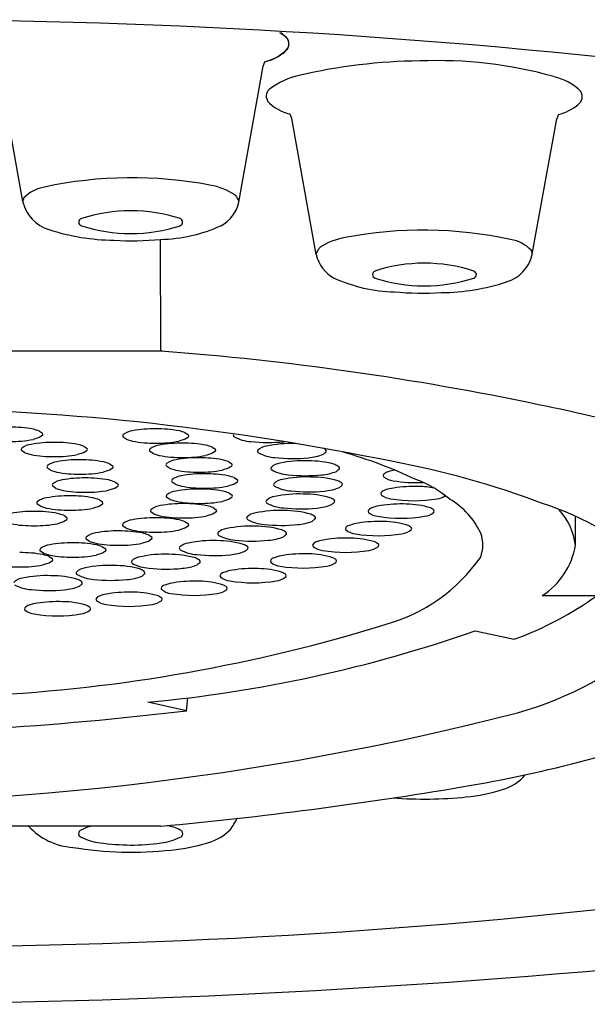
# Model space of a CAD drawing. Extents: x 40.3 to 44.3, y 6.4 to 21.9.
# Drawn here: x 41.5 to 41.7, y 15.8 to 16.2 of the extents above; entities that cross this region are included whole.
import ezdxf

# ---------------------------------------------------------------- set-up
doc = ezdxf.new("R2010")
doc.units = 0
doc.header["$LTSCALE"] = 0.6431102362
doc.layers.get('0').update_dxf_attribs({"linetype": 'CONTINUOUS'})

msp = doc.modelspace()

# ---------------------------------------------------------------- linework, layer by layer
for p, q in [((41.55116015727378, 16.1623489724252), (41.55181763654407, 16.16393322266661)), ((41.46041505481366, 16.111124730201), (41.45115909696366, 16.162225988001)), ((41.54197711538916, 16.11094240894354), (41.55116017005802, 16.16234904399126)), ((41.56206726767779, 16.14255924997009), (41.56140978844487, 16.14414350022702)), ((41.57125030834935, 16.09115268627174), (41.56206725489354, 16.14255932153615)), ((41.65281236892915, 16.09133500560457), (41.662068327985, 16.14243626318615)), ((41.66271933812305, 16.14404877157079), (41.662068340685, 16.14243633328615)), ((41.51258088969686, 16.0546122518), (41.51245906371366, 16.09683941150101)), ((41.46656861585777, 16.02196032381663), (41.46425225905778, 16.02127945961662)), ((41.46781955065777, 16.02277021481662), (41.46656861585777, 16.02196032381663)), ((41.46663241935778, 16.02446308211662), (41.46785109785777, 16.02363743181663)), ((41.49948471979686, 16.0213504538), (41.49826567993531, 16.02217717503353)), ((41.52294701419686, 16.02213346049999), (41.52169607939685, 16.0213235695)), ((41.52175988289686, 16.0238263278), (41.52297856139686, 16.0230006775)), ((41.4834386727736, 16.01871413499454), (41.4846573512736, 16.01788848469454)), ((41.49948471979686, 16.0213504538), (41.50180847679686, 16.0206548262)), ((41.52169607939685, 16.0213235695), (41.51937972259687, 16.0206427053)), ((41.53189381795462, 16.01840823654915), (41.53311249645462, 16.01758258624915)), ((41.46116350967361, 16.01623826099454), (41.45994446981204, 16.01706498222808)), ((41.46116350967361, 16.01623826099454), (41.4634872666736, 16.01554263339454)), ((41.4833748692736, 16.01621137669454), (41.4810585124736, 16.01553051249454)), ((41.4846258040736, 16.01702126769454), (41.4833748692736, 16.01621137669454)), ((41.50961865485462, 16.01593236254915), (41.50839961499307, 16.01675908378268)), ((41.50961865485462, 16.01593236254915), (41.51194241185462, 16.01523673494915)), ((41.53183001445461, 16.01590547824915), (41.52951365765462, 16.01522461404915)), ((41.53308094925462, 16.01671536924914), (41.53183001445461, 16.01590547824915)), ((41.49314902726659, 16.01211440527153), (41.49436770576659, 16.01128875497153)), ((41.51584379329205, 16.01040791440765), (41.51462475343048, 16.01123463564119)), ((41.53930608769203, 16.01119092110765), (41.53805515289204, 16.01038103010765)), ((41.53811895639203, 16.01288378840765), (41.53933763489204, 16.01205813810765)), ((41.47087386416659, 16.00963853127153), (41.46965482430504, 16.01046525250506)), ((41.47087386416659, 16.00963853127153), (41.47319762116659, 16.00894290367152)), ((41.49308522376659, 16.00961164697153), (41.49076886696659, 16.00893078277153)), ((41.49433615856659, 16.01042153797152), (41.49308522376659, 16.00961164697153)), ((41.51584379329205, 16.01040791440765), (41.51816755029204, 16.00971228680765)), ((41.53805515289204, 16.01038103010765), (41.53573879609204, 16.00970016590765)), ((41.47288599727889, 16.00278457666916), (41.47166695741733, 16.00361129790269)), ((41.49634829167889, 16.00356758336915), (41.49509735687889, 16.00275769236916)), ((41.49516116037889, 16.00526045066915), (41.49637983887889, 16.00443480036916)), ((41.51797726797433, 16.00436808137094), (41.51675822811278, 16.00519480260447)), ((41.51797726797433, 16.00436808137094), (41.52030102497433, 16.00367245377094)), ((41.54018862757434, 16.00434119707094), (41.53787227077433, 16.00366033287094)), ((41.54143956237433, 16.00515108807093), (41.54018862757434, 16.00434119707094)), ((41.54025243107433, 16.00684395537094), (41.54147110957434, 16.00601830507094)), ((41.47288599727889, 16.00278457666916), (41.47520975427889, 16.00208894906915)), ((41.49509735687889, 16.00275769236916), (41.49278100007889, 16.00207682816915)), ((41.53820785349324, 16.00107057662421), (41.53942653199324, 16.00024492632422)), ((41.46703248365897, 15.99602200268882), (41.46581344379741, 15.99684872392236)), ((41.46703248365897, 15.99602200268882), (41.46935624065895, 15.99532637508882)), ((41.48924384325896, 15.99599511838883), (41.48692748645896, 15.99531425418882)), ((41.49049477805895, 15.99680500938882), (41.48924384325896, 15.99599511838883)), ((41.48930764675895, 15.99849787668882), (41.49052632525896, 15.99767222638882)), ((41.51593269039324, 15.99859470262422), (41.51471365053168, 15.99942142385775)), ((41.51593269039324, 15.99859470262422), (41.51825644739324, 15.99789907502421)), ((41.53814404999324, 15.99856781832422), (41.53582769319324, 15.99788695412421)), ((41.53939498479323, 15.99937770932421), (41.53814404999324, 15.99856781832422)), ((41.47584090660385, 15.99262967241565), (41.47705958510385, 15.99180402211566)), ((41.50998502091801, 15.99308125098019), (41.50876598105646, 15.99390797221372)), ((41.50998502091801, 15.99308125098019), (41.512308777918, 15.99238562338018)), ((41.532196380518, 15.99305436668019), (41.52988002371801, 15.99237350248019)), ((41.53344731531801, 15.99386425768018), (41.532196380518, 15.99305436668019)), ((41.53226018401801, 15.99555712498019), (41.533478862518, 15.99473147468019)), ((41.66915119219686, 15.9813545287), (41.66915119219686, 15.99227151336529)), ((41.47577710310385, 15.99012691411566), (41.47346074630386, 15.98944604991565)), ((41.47702803790385, 15.99093680511565), (41.47577710310385, 15.99012691411566)), ((41.49943744675643, 15.98772271124781), (41.49821840689487, 15.98854943248135)), ((41.52289974115642, 15.98850571794781), (41.52164880635642, 15.98769582694782)), ((41.52171260985642, 15.99019858524781), (41.52293128835642, 15.98937293494781)), ((41.49943744675643, 15.98772271124781), (41.50176120375642, 15.98702708364781)), ((41.50787036121029, 15.98524296334745), (41.50908903971029, 15.98441731304745)), ((41.52164880635642, 15.98769582694782), (41.51933244955642, 15.98701496274781)), ((41.48559519811029, 15.98276708934745), (41.48437615824874, 15.98359381058098)), ((41.48559519811029, 15.98276708934745), (41.48791895511029, 15.98207146174745)), ((41.50780655771029, 15.98274020504745), (41.50549020091029, 15.98205934084745)), ((41.50905749251029, 15.98355009604745), (41.50780655771029, 15.98274020504745)), ((41.4682216682092, 15.97827645701711), (41.46700262834765, 15.97910317825064)), ((41.4682216682092, 15.97827645701711), (41.47054542520921, 15.9775808294171)), ((41.49043302780921, 15.97824957271711), (41.48811667100921, 15.9775687085171)), ((41.49168396260921, 15.9790594637171), (41.49043302780921, 15.97824957271711)), ((41.49049683130921, 15.9807523310171), (41.49171550980921, 15.97992668071711)), ((41.47029603191689, 15.97456654383068), (41.4679796751169, 15.97388567963067)), ((41.47154696671689, 15.97537643483067), (41.47029603191689, 15.97456654383068)), ((41.4703598354169, 15.97706930213067), (41.47157851391689, 15.97624365183067)), ((41.65654613159686, 15.9622669951), (41.67733942269686, 15.9622669951)), ((41.63131301389686, 15.9489781156), (41.64601609099686, 15.9457707387)), ((41.52227240429686, 15.9187768898), (41.50756932719686, 15.9219842667)), ((41.52227240429686, 15.9187768898), (41.52273672554477, 15.92362141406036))]:
    msp.add_line(p, q)
for centre, radius, start, end in [((41.40473264854708, 13.51758124121003), 2.662278039393112, 77.13025095770101, 90.99200770234864), ((41.54127868613991, 16.14818543642205), 0.0312439762120441, 54.79641722066435, 58.69866573097828), ((41.54635162392413, 16.15913447349312), 0.0194817564032966, 43.88669776053959, 53.8395741004178), ((41.55751464401563, 16.17084007076182), 0.003379230397313, 330.0775365350887, 58.30027173120303), ((41.55716396153524, 16.17075523440747), 0.0037382517616802, 306.9570141446919, 30.27539669576347), ((41.54788677606126, 16.18058793465748), 0.0171123083081814, 283.2799718065939, 317.6164825629279), ((41.54724979936264, 16.1826521912167), 0.0192209176304768, 284.1000068266569, 309.251855719608), ((41.61233607338482, 15.95503279116913), 0.2092490150610336, 90.54807021188596, 103.1405994783814), ((41.6168431103285, 15.99957252499978), 0.1648282614230371, 74.4700193727704, 92.26303774377209), ((41.57194873847743, 16.12839571373377), 0.0312439762120441, 103.2923902548479, 125.2035814273162), ((41.65713865638832, 16.1391728834072), 0.0194817564032966, 43.88669776053959, 78.22320839129173), ((41.55571278113629, 16.15105034845667), 0.003379230397313, 121.6997269167775, 209.9224621128919), ((41.66795099399943, 16.15079364432155), 0.0037382517616802, 306.9570141446919, 30.27539669576347), ((41.56534064932069, 16.16079821212514), 0.0171123083081814, 222.3835160850526, 256.7200268413866), ((41.65803683182683, 16.16269060113078), 0.0192209176304768, 284.1000068266569, 309.251855719608), ((41.50160598414683, 15.96233433487026), 0.1577988566583699, 79.23541440667837, 102.0853976458925), ((41.4711642004278, 16.1022772437445), 0.014591463540543, 100.2500199839882, 135.125387012522), ((41.5269600279855, 16.09303289064733), 0.0246697412860537, 56.03545505781202, 80.38923600368096), ((41.46279606869502, 16.11123511933779), 0.0023827669189991, 145.8601780025878, 186.7205040668135), ((813.4675711042202, 460.3670150029532), 890.6358515151132, 209.9209638663657, 209.9211271828254), ((41.47406411444401, 16.11403834915265), 0.0139791156045938, 192.7949461828932, 253.9719616468192), ((41.50120000326359, 16.04695887718929), 0.0606910754321011, 72.04537894113805, 107.9366906758014), ((41.52902282428378, 16.11374815248006), 0.0132538564853725, 297.7628010197723, 347.8682278517304), ((41.4829277200664, 16.10335735634058), 0.0014065533333585, 107.3096716589189, 252.3132767242945), ((41.51932599306092, 16.10335735634058), 0.0014065533333585, 287.6867232757054, 72.69032834108108), ((41.49580862448863, 16.17989376165783), 0.083358806335162, 252.0997478615684, 269.2876606210902), ((41.50120000326359, 16.15975583549188), 0.0606910754321011, 252.0633093241986, 287.9546210588619), ((41.5111967664298, 16.15486711070209), 0.0580414271792475, 271.2461790305216, 294.4246037892056), ((41.61162143608494, 15.94254461124582), 0.1577988566583699, 77.91460100208785, 100.7645842413022), ((41.50167695733983, 16.21175089372797), 0.1154162144824246, 266.5702800551761, 275.3603499528323), ((41.5862673953304, 16.07324316762117), 0.0246697412860537, 99.6107626442996, 123.9645435901686), ((41.64206322310624, 16.08248751940172), 0.014591463540543, 44.87461163545851, 79.7499786639924), ((-730.3543331972861, 460.3472434955565), 890.6358515151131, 330.0788714651551, 330.0790347816148), ((41.65043135505039, 16.09144539479754), 0.0023827669189991, 353.2794945811671, 34.13982064539269), ((41.58420459952092, 16.09395842950258), 0.0132538564853725, 192.1317707962502, 242.2371976282084), ((41.63916330936756, 16.0942486248783), 0.0139791156045938, 286.0280370011612, 347.2050524650873), ((41.61202741896508, 16.02716915355526), 0.0606910754321011, 72.0633079721792, 107.9546197068427), ((41.60203065834521, 16.13507738730396), 0.0580414271792475, 245.575394858775, 268.753819617459), ((41.5939014304986, 16.08356763313428), 0.0014065533333585, 107.3096703068993, 252.3132753722751), ((41.61202742162678, 16.13996611185786), 0.0606910754321011, 252.0453775891185, 287.936689323782), ((41.63029970349312, 16.08356763227538), 0.0014065533333585, 287.686721923686, 72.69032698906179), ((41.61741880087693, 16.16010403789659), 0.083358806335162, 270.7123380268904, 287.9002507864122), ((41.61155046877747, 16.1919611701052), 0.1154162144824246, 264.6396486951483, 273.4297185928046), ((41.35915119218099, -1361.779773678989), 1377.834385930789, 89.99359391949211, 90.00640608050664), ((41.43176522871388, 14.97167334757719), 1.085950202053216, 78.1242237968737, 85.7321422226557), ((41.4001798487969, 15.04265164386693), 0.9906404688930776, 78.34826907162244, 88.9863303071977), ((41.56645343143595, 15.58433186030688), 0.4587231760660865, 67.64901391148852, 78.83944638791898), ((41.45593674620341, 15.97959978696603), 0.0463217488139027, 79.58748234655295, 90.55883341097851), ((36.31584836487814, -1.177600709176527), 17.9566582374227, 73.33081389277343, 73.33855359064653), ((41.46730366473661, 16.02322316376918), 0.0006865136832491, 318.7167974765463, 37.11648361479354), ((41.49877235858873, 16.02260610893311), 0.0006638580782373, 133.055487838621, 220.2499181462683), ((41.50270898636789, 16.01738170534677), 0.0072020084572484, 96.73078217999237, 127.5556036024739), ((41.50975061563277, 15.98386492827631), 0.0414266149654034, 88.80799116633737, 100.9734633497665), ((41.5110642097425, 15.9789630326494), 0.0463217488139027, 79.58748234655295, 90.55883341097851), ((36.37097582841722, -1.178237463493154), 17.9566582374227, 73.33081389277343, 73.33855359064653), ((41.52243112827568, 16.02258640945256), 0.0006865136832491, 318.7167974765463, 37.11648361479354), ((41.54063065487832, 16.02290597294266), 0.0007381200219856, 155.6784444695147, 236.0609581548216), ((41.54378144506277, 16.01957352778822), 0.0052765640306318, 134.1419587294784, 136.4356232497305), ((41.54746647388067, 16.0356059144706), 0.0151575036950003, 241.4338105451935, 266.256823614955), ((41.45645222253491, 16.06094706618154), 0.0404272133636075, 268.657030919702, 281.1244235963497), ((41.46438777624464, 16.01226951254131), 0.0072020084572484, 96.73078217999237, 127.5556036024739), ((41.47142940550952, 15.97875273547086), 0.0414266149654034, 88.80799116633737, 100.9734633497665), ((41.47274299961924, 15.97385083984395), 0.0463217488139027, 79.58748234655295, 90.55883341097851), ((36.33265461829397, -1.183349656298609), 17.9566582374227, 73.33081389277343, 73.33855359064653), ((41.50966100677414, 16.06018854344164), 0.0403060420530967, 258.7656364344236, 271.3806816241521), ((41.51284292142565, 16.01196361409592), 0.0072020084572484, 96.73078217999237, 127.5556036024739), ((41.511579686074, 16.06031031186491), 0.0404272133636075, 268.657030919702, 281.1244235963497), ((41.51988455069052, 15.97844683702547), 0.0414266149654034, 88.80799116633737, 100.9734633497665), ((41.52119814480026, 15.97354494139856), 0.0463217488139027, 79.58748234655295, 90.55883341097851), ((36.38110976347498, -1.183655554743999), 17.9566582374227, 73.33081389277343, 73.33855359064653), ((41.55301510845009, 16.07813114445326), 0.0580199641103896, 263.5296821437024, 276.000912938879), ((41.55295440582013, 16.01352433948823), 0.0052765640306318, 95.29369739404827, 136.4356232497305), ((41.56148488080093, 15.97567722954444), 0.0440343317509342, 87.8339022232446, 101.8165488396761), ((41.55765302864336, 16.03934369228189), 0.0189683845586316, 274.3166954296, 274.7664668158513), ((41.56329150331457, 15.98297848989491), 0.0367018824119671, 89.10819553724579, 90.22210099897796), ((41.46045114846548, 16.01749391612765), 0.0006638580782373, 133.055487838621, 220.2499181462683), ((41.47133979665088, 16.05507635063618), 0.0403060420530967, 258.7656364344236, 271.3806816241521), ((41.47325847595074, 16.05519811905945), 0.0404272133636075, 268.657030919702, 281.1244235963497), ((41.48410991815243, 16.0174742166471), 0.0006865136832491, 318.7167974765463, 37.11648361479354), ((41.50890629364648, 16.01718801768226), 0.0006638580782373, 133.055487838621, 220.2499181462683), ((41.5197949418319, 16.05477045219079), 0.0403060420530967, 258.7656364344236, 271.3806816241521), ((41.52171362113175, 16.05489222061406), 0.0404272133636075, 268.657030919702, 281.1244235963497), ((41.53256506333344, 16.01716831820171), 0.0006865136832491, 318.7167974765463, 37.11648361479354), ((41.54980361563569, 16.01685678464266), 0.0007381200219856, 155.6784444695147, 236.0609581548216), ((41.55663943463804, 16.02955672617061), 0.0151575036950003, 241.4338105451935, 266.256823614955), ((41.56218806920746, 16.07208195615327), 0.0580199641103896, 263.5296821437024, 276.000912938879), ((41.56682598940072, 16.0332945039819), 0.0189683845586316, 274.3166954296, 291.9397504675315), ((41.58562833855124, 16.00228673453006), 0.0178089043483083, 126.6868204250915, 131.1343012270532), ((41.5640620887604, 16.0001709867473), 0.0203368860616276, 58.23565340131615, 60.82427837596439), ((41.57430703467075, 16.0168739004813), 0.0007470711470356, 335.8226405222981, 51.90322766077876), ((41.53433267246056, 15.84963219358885), 0.1733226842594014, 64.55153143071534, 74.25669838919784), ((41.47016150295846, 16.01089418640464), 0.0006638580782373, 133.055487838621, 220.2499181462683), ((41.47409813073763, 16.0056697828183), 0.0072020084572484, 96.73078217999237, 127.5556036024739), ((41.48113976000249, 15.97215300574784), 0.0414266149654034, 88.80799116633737, 100.9734633497665), ((41.48245335411223, 15.96725111012094), 0.0463217488139027, 79.58748234655295, 90.55883341097851), ((36.34236497278696, -1.189949386021623), 17.9566582374227, 73.33081389277343, 73.33855359064653), ((41.49382027264542, 16.01087448692409), 0.0006865136832491, 318.7167974765463, 37.11648361479354), ((41.51513143208392, 16.01166356954076), 0.0006638580782373, 133.055487838621, 220.2499181462683), ((41.51906805986308, 16.00643916595442), 0.0072020084572484, 96.73078217999237, 127.5556036024739), ((41.52610968912795, 15.97292238888397), 0.0414266149654034, 88.80799116633737, 100.9734633497665), ((41.52742328323768, 15.96802049325706), 0.0463217488139027, 79.58748234655295, 90.55883341097851), ((36.38733490191241, -1.189180002885499), 17.9566582374227, 73.33081389277343, 73.33855359064653), ((41.53879020177087, 16.01164387006021), 0.0006865136832491, 318.7167974765463, 37.11648361479354), ((41.55481846464574, 16.01037241937054), 0.0007381200219856, 155.6784444695147, 236.0609581548216), ((41.55796925483019, 16.0070399742161), 0.0052765640306318, 95.29369739404827, 136.4356232497305), ((41.56649972981099, 15.96919286427231), 0.0440343317509342, 87.8339022232446, 101.8165488396761), ((41.56830635232464, 15.97649412462279), 0.0367018824119671, 74.18027421272674, 90.22210099897796), ((41.56907693777045, 15.99368662147518), 0.0203368860616276, 58.23565340131615, 62.99364857202406), ((41.57932188368081, 16.01038953520917), 0.0007470711470356, 335.8226405222981, 51.90322766077876), ((41.5411946746921, 15.69316167031052), 0.3251253034383005, 69.25172534554045, 79.53444668063257), ((41.48105015114388, 16.04847662091317), 0.0403060420530967, 258.7656364344236, 271.3806816241521), ((41.48296883044372, 16.04859838933644), 0.0404272133636075, 268.657030919702, 281.1244235963497), ((41.52120153454537, 16.00039933291771), 0.0072020084572484, 96.73078217999237, 127.5556036024739), ((41.52602008026932, 16.04924600404929), 0.0403060420530967, 258.7656364344236, 271.3806816241521), ((41.52824316381024, 15.96688255584725), 0.0414266149654034, 88.80799116633737, 100.9734633497665), ((41.52793875956918, 16.04936777247256), 0.0404272133636075, 268.657030919702, 281.1244235963497), ((41.52955675791997, 15.96198066022035), 0.0463217488139027, 79.58748234655295, 90.55883341097851), ((36.3894683765947, -1.195219835922212), 17.9566582374227, 73.33081389277343, 73.33855359064653), ((41.56165428364809, 16.02307236089848), 0.0151575036950003, 241.4338105451935, 266.256823614955), ((41.56753962915952, 15.9630735537561), 0.0440343317509342, 87.8339022232446, 101.8165488396761), ((41.56720291821751, 16.06559759088114), 0.0580199641103896, 263.5296821437024, 276.000912938879), ((41.56934625167317, 15.97037481410657), 0.0367018824119671, 74.18027421272674, 90.22210099897796), ((41.57184083841078, 16.02681013870977), 0.0189683845586316, 274.3166954296, 291.9397504675315), ((41.59064318756131, 15.99580236925793), 0.0178089043483083, 126.6868204250915, 131.1343012270532), ((41.59721581749991, 16.00763339364021), 0.0006806626397263, 140.7516747291358, 219.9152893935997), ((41.5990803443974, 16.00580380572258), 0.003290681698077, 102.5527292284302, 136.6180877775194), ((41.60094704968085, 16.01229852192427), 0.0066422656399525, 230.1829584322199, 264.0105885355189), ((41.60277520492226, 15.99744400497977), 0.012383684519022, 98.8971990835335, 110.8619684893479), ((41.47217363607076, 16.00404023180226), 0.0006638580782373, 133.055487838621, 220.2499181462683), ((41.47611026384993, 15.99881582821592), 0.0072020084572484, 96.73078217999237, 127.5556036024739), ((41.4831518931148, 15.96529905114547), 0.0414266149654034, 88.80799116633737, 100.9734633497665), ((41.48446548722453, 15.96039715551856), 0.0463217488139027, 79.58748234655295, 90.55883341097851), ((36.34437710589926, -1.196803340623997), 17.9566582374227, 73.33081389277343, 73.33855359064653), ((41.49583240575772, 16.00402053232171), 0.0006865136832491, 318.7167974765463, 37.11648361479354), ((41.51726490676621, 16.00562373650405), 0.0006638580782373, 133.055487838621, 220.2499181462683), ((41.52815355495161, 16.04320617101258), 0.0403060420530967, 258.7656364344236, 271.3806816241521), ((41.53007223425148, 16.04332793943585), 0.0404272133636075, 268.657030919702, 281.1244235963497), ((41.54092367645316, 16.0056040370235), 0.0006865136832491, 318.7167974765463, 37.11648361479354), ((41.55585836399429, 16.00425310885432), 0.0007381200219856, 155.6784444695147, 236.0609581548216), ((41.55900915417872, 16.00092066369988), 0.0052765640306318, 95.29369739404827, 136.4356232497305), ((41.56269418299664, 16.01695305038227), 0.0151575036950003, 241.4338105451935, 266.256823614955), ((41.570116837119, 15.98756731095896), 0.0203368860616276, 58.23565340131615, 62.99364857202406), ((41.59168308690984, 15.98968305874172), 0.0178089043483083, 126.6868204250915, 131.1343012270532), ((41.58036178302935, 16.00427022469296), 0.0007470711470356, 335.8226405222981, 51.90322766077876), ((41.6090273450249, 16.05734102818272), 0.0523883680336371, 260.3593585725051, 272.8179527759754), ((41.60832589009454, 15.95156632649048), 0.0519569481955147, 88.147626842973, 98.81332167587561), ((41.59470455928382, 15.96697120143509), 0.0416288519458198, 49.59072404728603, 70.19495100645373), ((41.60940367233563, 15.96972456005383), 0.0337769223256298, 79.2204464636242, 88.97927863910972), ((41.47729837949487, 15.95853647716514), 0.0414266149654034, 88.80799116633737, 100.9734633497665), ((41.48306228425617, 16.04162266631079), 0.0403060420530967, 258.7656364344236, 271.3806816241521), ((41.4786119736046, 15.95363458153823), 0.0463217488139027, 79.58748234655295, 90.55883341097851), ((41.48498096355602, 16.04174443473407), 0.0404272133636075, 268.657030919702, 281.1244235963497), ((41.51522032918512, 15.99985035775732), 0.0006638580782373, 133.055487838621, 220.2499181462683), ((41.51915695696428, 15.99462595417098), 0.0072020084572484, 96.73078217999237, 127.5556036024739), ((41.52619858622915, 15.96110917710053), 0.0414266149654034, 88.80799116633737, 100.9734633497665), ((41.52751218033888, 15.95620728147362), 0.0463217488139027, 79.58748234655295, 90.55883341097851), ((36.38742379901361, -1.200993214668937), 17.9566582374227, 73.33081389277343, 73.33855359064653), ((41.53887909887207, 15.99983065827677), 0.0006865136832491, 318.7167974765463, 37.11648361479354), ((41.5561349512576, 15.99450485634706), 0.0052765640306318, 95.29369739404827, 136.4356232497305), ((41.5646654262384, 15.95665774640328), 0.0440343317509342, 87.8339022232446, 101.8165488396761), ((41.56824281756605, 16.05947828036493), 0.0580199641103896, 263.5296821437024, 276.000912938879), ((41.56647204875205, 15.96395900675375), 0.0367018824119671, 74.18027421272674, 90.22210099897796), ((41.57288073775932, 16.02069082819356), 0.0189683845586316, 274.3166954296, 291.9397504675315), ((41.59626303739901, 16.00080153990937), 0.0006806626397263, 140.7516747291358, 219.9152893935997), ((41.5981275642965, 15.99897195199173), 0.003290681698077, 102.5527292284302, 136.6180877775194), ((41.59999426957995, 16.00546666819343), 0.0066422656399525, 230.1829584322199, 264.0105885355189), ((41.60182242482136, 15.99061215124893), 0.012383684519022, 96.7574721174641, 110.8619684893479), ((41.61621203322, 16.00535688283452), 0.0065242239428375, 275.9857095160411, 305.407820674949), ((41.46632012245084, 15.99727765782193), 0.0006638580782373, 133.055487838621, 220.2499181462683), ((41.47025675023, 15.99205325423559), 0.0072020084572484, 96.73078217999237, 127.5556036024739), ((36.33852359227932, -1.203565914604329), 17.9566582374227, 73.33081389277343, 73.33855359064653), ((41.48997889213779, 15.99725795834138), 0.0006865136832491, 318.7167974765463, 37.11648361479354), ((41.51320928748904, 15.98911250252696), 0.0072020084572484, 96.73078217999237, 127.5556036024739), ((41.52025091675391, 15.9555957254565), 0.0414266149654034, 88.80799116633737, 100.9734633497665), ((41.52610897737052, 16.03743279226585), 0.0403060420530967, 258.7656364344236, 271.3806816241521), ((41.52156451086365, 15.95069382982959), 0.0463217488139027, 79.58748234655295, 90.55883341097851), ((41.52802765667038, 16.03755456068913), 0.0404272133636075, 268.657030919702, 281.1244235963497), ((36.38147612953837, -1.206506666312964), 17.9566582374227, 73.33081389277343, 73.33855359064653), ((41.55298416107316, 15.9978373015015), 0.0007381200219856, 155.6784444695147, 236.0609581548216), ((41.5598199800755, 16.01053724302945), 0.0151575036950003, 241.4338105451935, 266.256823614955), ((41.57000653483819, 16.01427502084074), 0.0189683845586316, 274.3166954296, 291.9397504675315), ((41.56724263419787, 15.98115150360614), 0.0203368860616276, 58.23565340131615, 62.99364857202406), ((41.58880888398871, 15.9832672513889), 0.0178089043483083, 126.6868204250915, 131.1343012270532), ((41.57748758010822, 15.99785441734014), 0.0007470711470356, 335.8226405222981, 51.90322766077876), ((41.59705534232216, 15.98398062779227), 0.012383684519022, 96.7574721174641, 110.8619684893479), ((41.60355880759534, 15.94493480303382), 0.0519569481955147, 88.147626842973, 98.81332167587561), ((41.608074564924, 16.05050917445187), 0.0523883680336371, 260.3593585725051, 279.6899404516496), ((41.60463658983643, 15.96309303659717), 0.0337769223256298, 73.17869443878799, 88.97927863910972), ((41.60643484091573, 15.97313991180889), 0.0297859100132095, 25.16779552800689, 59.3479567206378), ((41.62209060461659, 15.88932388050126), 0.1131941430273989, 46.55880268779361, 72.36951888115935), ((41.46383163933976, 15.95266827289197), 0.0414266149654034, 88.80799116633737, 100.9734633497665), ((41.46514523344949, 15.94776637726506), 0.0463217488139027, 79.58748234655295, 90.55883341097851), ((41.47720877063624, 16.03486009233046), 0.0403060420530967, 258.7656364344236, 271.3806816241521), ((36.32505685212422, -1.209434118877497), 17.9566582374227, 73.33081389277343, 73.33855359064653), ((41.4791274499361, 16.03498186075373), 0.0404272133636075, 268.657030919702, 281.1244235963497), ((41.50927265970987, 15.9943369061133), 0.0006638580782373, 133.055487838621, 220.2499181462683), ((41.52016130789529, 16.03191934062182), 0.0403060420530967, 258.7656364344236, 271.3806816241521), ((41.52207998719513, 16.0320411090451), 0.0404272133636075, 268.657030919702, 281.1244235963497), ((41.53293142939683, 15.99431720663275), 0.0006865136832491, 318.7167974765463, 37.11648361479354), ((41.5488540098494, 15.9882606888657), 0.0052765640306318, 95.29369739404827, 136.4356232497305), ((41.5573844848302, 15.95041357892191), 0.0440343317509342, 87.8339022232446, 101.8165488396761), ((41.56536861464492, 16.05306247301211), 0.0580199641103896, 263.5296821437024, 276.000912938879), ((41.55919110734386, 15.95771483927238), 0.0367018824119671, 74.18027421272674, 90.22210099897796), ((41.55996169278967, 15.97490733612477), 0.0203368860616276, 58.23565340131615, 62.99364857202406), ((41.57020663870002, 15.99161024985877), 0.0007470711470356, 335.8226405222981, 51.90322766077876), ((41.59149595489981, 15.9941700164527), 0.0006806626397263, 140.7516747291358, 219.9152893935997), ((41.59336048179731, 15.99234042853507), 0.003290681698077, 102.5527292284302, 136.6180877775194), ((41.59522718708075, 15.99883514473677), 0.0066422656399525, 230.1829584322199, 264.0105885355189), ((41.6033074824248, 16.04387765099521), 0.0523883680336371, 260.3593585725051, 279.6899404516496), ((41.6114449507208, 15.99872535937786), 0.0065242239428375, 275.9857095160411, 310.2307642455834), ((41.60306554410449, 15.97686929883203), 0.0217491978713527, 54.64489068164908, 58.55637310225247), ((41.61512960351439, 15.99417101330525), 0.0006796632312668, 321.1253123652169, 39.96125445690088), ((41.64499564903695, 15.97824122928963), 0.0243553464062645, 7.344108648933144, 42.45774571596701), ((41.46374203048114, 16.02899188805729), 0.0403060420530967, 258.7656364344236, 271.3806816241521), ((41.46566070978098, 16.02911365648057), 0.0404272133636075, 268.657030919702, 281.1244235963497), ((41.47651215198268, 15.99138975406821), 0.0006865136832491, 318.7167974765463, 37.11648361479354), ((41.4987250855483, 15.98897836638092), 0.0006638580782373, 133.055487838621, 220.2499181462683), ((41.50266171332746, 15.98375396279458), 0.0072020084572484, 96.73078217999237, 127.5556036024739), ((41.50970334259233, 15.95023718572413), 0.0414266149654034, 88.80799116633737, 100.9734633497665), ((41.51101693670206, 15.94533529009722), 0.0463217488139027, 79.58748234655295, 90.55883341097851), ((36.37092855537679, -1.211865206045338), 17.9566582374227, 73.33081389277343, 73.33855359064653), ((41.52238385523525, 15.98895866690037), 0.0006865136832491, 318.7167974765463, 37.11648361479354), ((41.5464325314528, 15.94447865208266), 0.0440343317509342, 87.8339022232446, 101.8165488396761), ((41.54570321966496, 15.99159313402014), 0.0007381200219856, 155.6784444695147, 236.0609581548216), ((41.55253903866731, 16.00429307554808), 0.0151575036950003, 241.4338105451935, 266.256823614955), ((41.54823915396645, 15.95177991243313), 0.0367018824119671, 74.18027421272674, 90.22210099897796), ((41.55808767323673, 16.04681830553074), 0.0580199641103896, 263.5296821437024, 276.000912938879), ((41.56272559343, 16.00803085335937), 0.0189683845586316, 274.3166954296, 291.9397504675315), ((41.58152794258052, 15.97702308390753), 0.0178089043483083, 126.6868204250915, 131.1343012270532), ((41.58484167612718, 15.98573263423637), 0.003290681698077, 102.5527292284302, 136.6180877775194), ((41.58853653665204, 15.97737283349357), 0.012383684519022, 96.7574721174641, 110.8619684893479), ((41.59504000192522, 15.93832700873512), 0.0519569481955147, 88.147626842973, 98.81332167587561), ((41.59611778416631, 15.95648524229847), 0.0337769223256298, 73.17869443878799, 88.97927863910972), ((41.59454673843437, 15.97026150453333), 0.0217491978713527, 54.64489068164908, 58.55637310225247), ((41.48881946468132, 15.97879834089422), 0.0072020084572484, 96.73078217999237, 127.5556036024739), ((41.4958610939462, 15.94528156382376), 0.0414266149654034, 88.80799116633737, 100.9734633497665), ((41.49717468805593, 15.94037966819686), 0.0463217488139027, 79.58748234655295, 90.55883341097851), ((41.50961373373371, 16.02656080088945), 0.0403060420530967, 258.7656364344236, 271.3806816241521), ((36.35708630673066, -1.216820827945701), 17.9566582374227, 73.33081389277343, 73.33855359064653), ((41.51153241303356, 16.02668256931272), 0.0404272133636075, 268.657030919702, 281.1244235963497), ((41.53475126628757, 15.98565820718088), 0.0007381200219856, 155.6784444695147, 236.0609581548216), ((41.537902056472, 15.98232576202645), 0.0052765640306318, 95.29369739404827, 136.4356232497305), ((41.54158708528991, 15.99835814870883), 0.0151575036950003, 241.4338105451935, 266.256823614955), ((41.54900973941227, 15.96897240928552), 0.0203368860616276, 58.23565340131615, 62.99364857202406), ((41.57057598920312, 15.97108815706828), 0.0178089043483083, 126.6868204250915, 131.1343012270532), ((41.55925468532262, 15.98567532301952), 0.0007470711470356, 335.8226405222981, 51.90322766077876), ((41.58297714922968, 15.987562222154), 0.0006806626397263, 140.7516747291358, 219.9152893935997), ((41.58670838141063, 15.99222735043807), 0.0066422656399525, 230.1829584322199, 264.0105885355189), ((41.59478867675468, 16.03726985669651), 0.0523883680336371, 260.3593585725051, 279.6899404516496), ((41.60292614505068, 15.99211756507916), 0.0065242239428375, 275.9857095160411, 310.2307642455834), ((41.60661079784427, 15.98756321900654), 0.0006796632312668, 321.1253123652169, 39.96125445690088), ((41.62064018055553, 15.98135389611486), 0.0135074870561453, 340.5153987800887, 19.25344239047287), ((41.47144593478024, 15.97430770856387), 0.0072020084572484, 96.73078217999237, 127.5556036024739), ((41.47848756404513, 15.94079093149342), 0.0414266149654034, 88.80799116633737, 100.9734633497665), ((41.47980115815484, 15.93588903586651), 0.0463217488139027, 79.58748234655295, 90.55883341097851), ((41.48488283690216, 15.98402274448056), 0.0006638580782373, 133.055487838621, 220.2499181462683), ((41.49577148508757, 16.02160517898909), 0.0403060420530967, 258.7656364344236, 271.3806816241521), ((36.33971277682957, -1.221311460276046), 17.9566582374227, 73.33081389277343, 73.33855359064653), ((41.49769016438743, 16.02172694741236), 0.0404272133636075, 268.657030919702, 281.1244235963497), ((41.50854160658911, 15.98400304500001), 0.0006865136832491, 318.7167974765463, 37.11648361479354), ((41.52340043320161, 15.97687779560142), 0.0052765640306318, 95.29369739404827, 136.4356232497305), ((41.5319309081824, 15.93903068565763), 0.0440343317509342, 87.8339022232446, 101.8165488396761), ((41.53373753069605, 15.9463319460081), 0.0367018824119671, 74.18027421272674, 90.22210099897796), ((41.54713571985933, 16.04088337869149), 0.0580199641103896, 263.5296821437024, 276.000912938879), ((41.53450811614187, 15.96352444286049), 0.0203368860616276, 58.23565340131615, 62.99364857202406), ((41.5517736400526, 16.00209592652012), 0.0189683845586316, 274.3166954296, 291.9397504675315), ((41.57053312592052, 15.98128759706036), 0.0006806626397263, 140.7516747291358, 219.9152893935997), ((41.57239765281801, 15.97945800914273), 0.003290681698077, 102.5527292284302, 136.6180877775194), ((41.57609251334287, 15.97109820839993), 0.012383684519022, 96.7574721174641, 110.8619684893479), ((41.58259597861604, 15.93205238364148), 0.0519569481955147, 88.147626842973, 98.81332167587561), ((41.58367376085714, 15.95021061720483), 0.0337769223256298, 73.17869443878799, 88.97927863910972), ((41.58210271512519, 15.96398687943969), 0.0217491978713527, 54.64489068164908, 58.55637310225247), ((41.59416677453509, 15.98128859391291), 0.0006796632312668, 321.1253123652169, 39.96125445690088), ((41.64158520841687, 15.98585276047861), 0.0279305845068188, 302.3877742066312, 350.7321296185119), ((41.45966416226253, 15.93220600698008), 0.0463217488139027, 79.58748234655295, 90.55883341097851), ((41.46750930700108, 15.97953211215021), 0.0006638580782373, 133.055487838621, 220.2499181462683), ((36.31957578093726, -1.224994489162477), 17.9566582374227, 73.33081389277343, 73.33855359064653), ((41.47839795518649, 16.01711454665874), 0.0403060420530967, 258.7656364344236, 271.3806816241521), ((41.48031663448635, 16.01723631508201), 0.0404272133636075, 268.657030919702, 281.1244235963497), ((41.49116807668804, 15.97951241266966), 0.0006865136832491, 318.7167974765463, 37.11648361479354), ((41.51387179132484, 15.93388078036612), 0.0440343317509342, 87.8339022232446, 101.8165488396761), ((41.51567841383849, 15.94118204071659), 0.0367018824119671, 74.18027421272674, 90.22210099897796), ((41.52024964301716, 15.98021024075585), 0.0007381200219856, 155.6784444695147, 236.0609581548216), ((41.52708546201951, 15.9929101822838), 0.0151575036950003, 241.4338105451935, 266.256823614955), ((41.53263409658893, 16.03543541226646), 0.0580199641103896, 263.5296821437024, 276.000912938879), ((41.53727201678219, 15.99664796009509), 0.0189683845586316, 274.3166954296, 291.9397504675315), ((41.55607436593272, 15.96564019064325), 0.0178089043483083, 126.6868204250915, 131.1343012270532), ((41.54475306205223, 15.98022735659449), 0.0007470711470356, 335.8226405222981, 51.90322766077876), ((41.5601629937453, 15.96515786135055), 0.012383684519022, 96.7574721174641, 110.8619684893479), ((41.56666645901848, 15.9261120365921), 0.0519569481955147, 88.147626842973, 98.81332167587561), ((41.56774424125958, 15.94427027015546), 0.0337769223256298, 73.17869443878799, 88.97927863910972), ((41.57426435810146, 15.98595272534443), 0.0066422656399525, 230.1829584322199, 264.0105885355189), ((41.58234465344551, 16.03099523160287), 0.0523883680336371, 260.3593585725051, 279.6899404516496), ((41.59048212174151, 15.98584293998552), 0.0065242239428375, 275.9857095160411, 310.2307642455834), ((41.45826095929417, 16.01343151777231), 0.0403060420530967, 258.7656364344236, 271.3806816241521), ((41.46017963859403, 16.01355328619559), 0.0404272133636075, 268.657030919702, 281.1244235963497), ((41.47103108079572, 15.97582938378323), 0.0006865136832491, 318.7167974765463, 37.11648361479354), ((41.4929896568895, 15.92964624426966), 0.0440343317509342, 87.8339022232446, 101.8165488396761), ((41.49479627940315, 15.93694750462013), 0.0367018824119671, 74.18027421272674, 90.22210099897796), ((41.5021905261596, 15.97506033546434), 0.0007381200219856, 155.6784444695147, 236.0609581548216), ((41.50534131634404, 15.97172789030991), 0.0052765640306318, 95.29369739404827, 136.4356232497305), ((41.50902634516195, 15.98776027699229), 0.0151575036950003, 241.4338105451935, 266.256823614955), ((41.51921289992464, 15.99149805480358), 0.0189683845586316, 274.3166954296, 291.9397504675315), ((41.51644899928431, 15.95837453756898), 0.0203368860616276, 58.23565340131615, 62.99364857202406), ((41.53801524907516, 15.96049028535174), 0.0178089043483083, 126.6868204250915, 131.1343012270532), ((41.52669394519466, 15.97507745130298), 0.0007470711470356, 335.8226405222981, 51.90322766077876), ((41.55460360632296, 15.97534725001099), 0.0006806626397263, 140.7516747291358, 219.9152893935997), ((41.55646813322045, 15.97351766209335), 0.003290681698077, 102.5527292284302, 136.6180877775194), ((41.55833483850389, 15.98001237829505), 0.0066422656399525, 230.1829584322199, 264.0105885355189), ((41.57455260214394, 15.97990259293614), 0.0065242239428375, 275.9857095160411, 310.2307642455834), ((41.56617319552763, 15.95804653239031), 0.0217491978713527, 54.64489068164908, 58.55637310225247), ((41.57823725493753, 15.97534824686353), 0.0006796632312668, 321.1253123652169, 39.96125445690088), ((41.57994200634701, 16.01419808475306), 0.06519192154934, 285.4661195972092, 325.0459800456546), ((41.46932340958501, 15.92579675985797), 0.0440343317509342, 87.8339022232446, 101.8165488396761), ((41.47113003209866, 15.93309802020844), 0.0367018824119671, 74.18027421272674, 90.22210099897796), ((41.48130839172425, 15.97082579936788), 0.0007381200219856, 155.6784444695147, 236.0609581548216), ((41.48445918190869, 15.96749335421345), 0.0052765640306318, 95.29369739404827, 136.4356232497305), ((41.4881442107266, 15.98352574089583), 0.0151575036950003, 241.4338105451935, 266.256823614955), ((41.49556686484896, 15.95414000147252), 0.0203368860616276, 58.23565340131615, 62.99364857202406), ((41.51713311463981, 15.95625574925528), 0.0178089043483083, 126.6868204250915, 131.1343012270532), ((41.50581181075931, 15.97084291520652), 0.0007470711470356, 335.8226405222981, 51.90322766077876), ((41.51457497973137, 16.03028550697495), 0.0580199641103896, 263.5296821437024, 276.000912938879), ((41.53553179128443, 15.96978886108956), 0.0006806626397263, 140.7516747291358, 219.9152893935997), ((41.53739631818192, 15.96795927317192), 0.003290681698077, 102.5527292284302, 136.6180877775194), ((41.54109117870677, 15.95959947242912), 0.012383684519022, 96.7574721174641, 110.8619684893479), ((41.54759464397995, 15.92055364767067), 0.0519569481955147, 88.147626842973, 98.81332167587561), ((41.54867242622105, 15.93871188123403), 0.0337769223256298, 73.17869443878799, 88.97927863910972), ((41.56641513384794, 16.02505488455349), 0.0523883680336371, 260.3593585725051, 279.6899404516496), ((41.5471013804891, 15.95248814346889), 0.0217491978713527, 54.64489068164908, 58.55637310225247), ((41.559165439899, 15.9697898579421), 0.0006796632312668, 321.1253123652169, 39.96125445690088), ((41.46079293460421, 15.96364386980176), 0.0052765640306318, 95.29369739404827, 136.4356232497305), ((41.46447796342212, 15.97967625648414), 0.0151575036950003, 241.4338105451935, 266.256823614955), ((41.47190061754448, 15.95029051706083), 0.0203368860616276, 58.23565340131615, 62.99364857202406), ((41.49346686733532, 15.95240626484359), 0.0178089043483083, 126.6868204250915, 131.1343012270532), ((41.48214556345483, 15.96699343079483), 0.0007470711470356, 335.8226405222981, 51.90322766077876), ((41.49369284529602, 16.02605097087849), 0.0580199641103896, 263.5296821437024, 276.000912938879), ((41.49833076548929, 15.98726351870712), 0.0189683845586316, 274.3166954296, 291.9397504675315), ((41.51518584426767, 15.96319488700884), 0.003290681698077, 102.5527292284302, 136.6180877775194), ((41.51888070479254, 15.95483508626603), 0.012383684519022, 96.7574721174641, 110.8619684893479), ((41.52538417006571, 15.91578926150759), 0.0519569481955147, 88.147626842973, 98.81332167587561), ((41.52646195230681, 15.93394749507094), 0.0337769223256298, 73.17869443878799, 88.97927863910972), ((41.53926302346536, 15.97445398937362), 0.0066422656399525, 230.1829584322199, 264.0105885355189), ((41.52489090657486, 15.9477237573058), 0.0217491978713527, 54.64489068164908, 58.55637310225247), ((41.54734331880941, 16.01949649563207), 0.0523883680336371, 260.3593585725051, 279.6899404516496), ((41.55548078710541, 15.97434420401471), 0.0065242239428375, 275.9857095160411, 310.2307642455834), ((41.47002659799154, 16.0222014864668), 0.0580199641103896, 263.5296821437024, 276.000912938879), ((41.4746645181848, 15.98341403429543), 0.0189683845586316, 274.3166954296, 291.9397504675315), ((41.49425282411459, 15.95068632760237), 0.012383684519022, 96.7574721174641, 110.8619684893479), ((41.50075628938777, 15.91164050284392), 0.0519569481955147, 88.147626842973, 98.81332167587561), ((41.50183407162887, 15.92979873640728), 0.0337769223256298, 73.17869443878799, 88.97927863910972), ((41.51332131737018, 15.96502447492647), 0.0006806626397263, 140.7516747291358, 219.9152893935997), ((41.51705254955112, 15.96968960321053), 0.0066422656399525, 230.1829584322199, 264.0105885355189), ((41.52513284489518, 16.01473210946898), 0.0523883680336371, 260.3593585725051, 279.6899404516496), ((41.53327031319117, 15.96957981785163), 0.0065242239428375, 275.9857095160411, 310.2307642455834), ((41.53695496598476, 15.96502547177901), 0.0006796632312668, 321.1253123652169, 39.96125445690088), ((41.46353328335135, 15.95545740737793), 0.003290681698077, 102.5527292284302, 136.6180877775194), ((41.46722814387621, 15.94709760663513), 0.012383684519022, 96.7574721174641, 110.8619684893479), ((41.47373160914939, 15.90805178187668), 0.0519569481955147, 88.147626842973, 98.81332167587561), ((41.47480939139049, 15.92621001544003), 0.0337769223256298, 73.17869443878799, 88.97927863910972), ((41.48869343669224, 15.96087571626281), 0.0006806626397263, 140.7516747291358, 219.9152893935997), ((41.49055796358974, 15.95904612834518), 0.003290681698077, 102.5527292284302, 136.6180877775194), ((41.49242466887318, 15.96554084454687), 0.0066422656399525, 230.1829584322199, 264.0105885355189), ((41.50050496421723, 16.01058335080532), 0.0523883680336371, 260.3593585725051, 279.6899404516496), ((41.50864243251323, 15.96543105918797), 0.0065242239428375, 275.9857095160411, 310.2307642455834), ((41.50026302589692, 15.94357499864214), 0.0217491978713527, 54.64489068164908, 58.55637310225247), ((41.51232708530682, 15.96087671311535), 0.0006796632312668, 321.1253123652169, 39.96125445690088), ((41.59996366731577, 16.07120247814321), 0.1336186625687162, 290.1607752699497, 305.3857872281153), ((41.46166875645386, 15.95728699529557), 0.0006806626397263, 140.7516747291358, 219.9152893935997), ((41.4653999886348, 15.96195212357963), 0.0066422656399525, 230.1829584322199, 264.0105885355189), ((41.47348028397884, 16.00699462983807), 0.0523883680336371, 260.3593585725051, 279.6899404516496), ((41.48161775227484, 15.96184233822072), 0.0065242239428375, 275.9857095160411, 310.2307642455834), ((41.47323834565853, 15.93998627767489), 0.0217491978713527, 54.64489068164908, 58.55637310225247), ((41.48530240506843, 15.95728799214811), 0.0006796632312668, 321.1253123652169, 39.96125445690088), ((41.41428428283496, 16.54339356826371), 0.6196774259020436, 272.9424159194471, 287.1805224726759), ((41.45927235955302, 16.44051086966069), 0.5207710005957932, 275.3213305111889, 289.2904813706914), ((41.61090318876698, 16.04733530322625), 0.1343503835360027, 285.7044545076603, 311.4652765858597), ((41.37543097558992, 16.97630261572309), 1.092657225220544, 268.5152685703862, 284.4056692844363), ((41.362740914707, 17.26245786967589), 1.353118203207315, 273.555337199635, 276.7708721692208), ((41.53764242792148, 16.41608866951107), 0.5335180647113039, 279.5533810391732, 289.9724304399592), ((41.41622622655403, 18.27738116203913), 2.447645095592974, 268.6757868492553, 283.7432369478714), ((41.6367918924611, 15.90594631809498), 0.0175803278683756, 285.8641309074909, 319.7180037285047), ((41.36911338880785, 17.41788174101885), 1.549387836556302, 275.3129848972148, 279.5507094997132), ((41.62136364937773, 15.9524650292638), 0.0665785846973022, 275.6215385415746, 287.6926463801165), ((41.61177175193387, 16.04893232192639), 0.1635215539556519, 265.9611135807781, 275.6552230486799), ((41.50123153408301, 15.89953085611236), 0.0454982716246771, 325.5599598881314, 332.025431477238), ((41.35915119220699, -569.1942666336658), 585.0694372309097, 89.98497464848413, 90.0150253515177), ((41.48098734511781, 15.89217211188382), 0.0250835820957949, 222.7340702758177, 266.030171579902), ((41.48286117257323, 15.87233789569883), 0.0014011866561674, 107.9263338896769, 252.5414590017375), ((41.4883275355848, 15.86374430496847), 0.0115465406365156, 98.94301397851412, 120.7152090200446), ((41.51297997765251, 15.86142908171032), 0.0140435921205289, 60.70038720786863, 82.20799821912688), ((41.51942289625266, 15.8723376788127), 0.0014057158810766, 287.2790726808227, 72.2015839364967), ((41.5249360889229, 15.8879435981443), 0.0197739550504093, 286.7615323684551, 314.3335241580573), ((41.49162603983286, 15.88870525287188), 0.0199449302849243, 242.5786665914375, 264.0784624695192), ((41.51056182115715, 15.88899884834551), 0.0202538047941149, 275.788349450516, 297.2656584743729), ((41.50160320101952, 16.00538503258352), 0.1400318194149479, 260.814934959731, 276.096697165504), ((41.5029557425528, 15.97542819912288), 0.1073990889532356, 262.839426938035, 268.9924710518637), ((41.50153398333521, 15.94466104318904), 0.0766167499662805, 269.6509708742827, 278.3078688351233), ((41.50984673792577, 15.93451034827429), 0.0687213960964359, 275.5399951095806, 287.611073079968), ((41.38117858878638, 19.24001318492572), 3.432148561628573, 269.6322751273289, 280.4098413169278)]:
    msp.add_arc(centre, radius, start, end)

doc.saveas('drawing.dxf')
